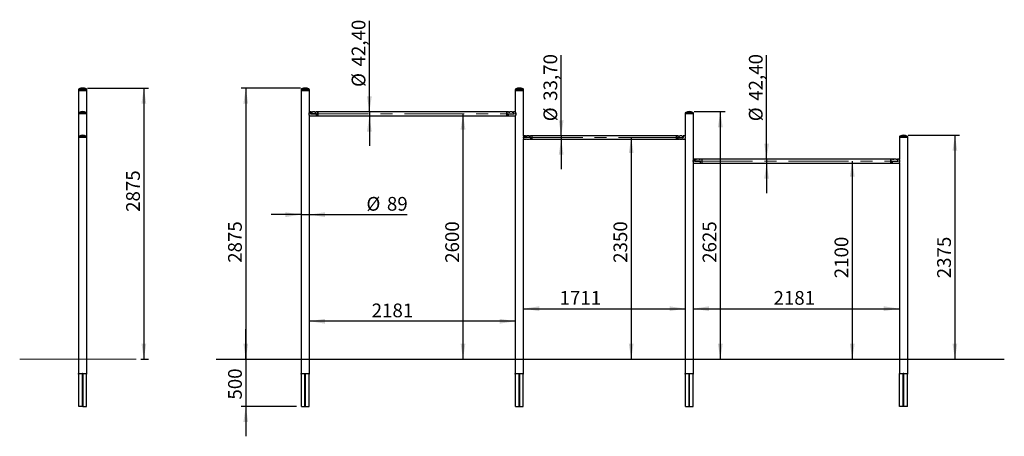
# Model space of a CAD drawing. Units: millimetres. Extents: x 8 to 416, y 5 to 285.
# Drawn here: x 10 to 219, y 197 to 285 of the extents above; entities that cross this region are included whole.
import ezdxf

# ---------------------------------------------------------------- set-up
doc = ezdxf.new("R2010")
doc.units = ezdxf.units.MM
doc.linetypes.add('CENTERX2', pattern=[20.32, 12.7, -2.54, 2.54, -2.54])
doc.layers.add('GRIS', color=250, linetype='Continuous')
doc.styles.add('SLDTEXTSTYLE0', font='TXT', dxfattribs={"width": 0.7})
doc.dimstyles.new('SLDDIMSTYLE0', dxfattribs={"dimtxt": 2.9337, "dimasz": 3.302, "dimexe": 0, "dimexo": 0.0625, "dimgap": 0.733425, "dimtad": 1, "dimlfac": 50, "dimrnd": 1e-09, "dimzin": 12, "dimdsep": 46, "dimtxsty": 'SLDTEXTSTYLE0', "dimsah": 1, "dimcen": 0.09, "dimadec": 0, "dimazin": 3, "dimtfac": 1, "dimtofl": 0, "dimtmove": 0, "dimatfit": 3, "dimfxl": 1, "dimfrac": 2, "dimtolj": 1, "dimtzin": 12, "dimarcsym": 0})
doc.dimstyles.new('SLDDIMSTYLE1', dxfattribs={"dimtxt": 2.9337, "dimasz": 3.302, "dimexe": 0, "dimexo": 0.0625, "dimgap": 0.733425, "dimtad": 1, "dimlfac": 50, "dimrnd": 1e-09, "dimzin": 12, "dimdsep": 46, "dimtxsty": 'SLDTEXTSTYLE0', "dimsah": 1, "dimcen": 0.09, "dimadec": 0, "dimazin": 3, "dimtfac": 1, "dimtmove": 0, "dimatfit": 0, "dimfxl": 1, "dimfrac": 2, "dimtolj": 1, "dimtzin": 12, "dimarcsym": 0})
doc.dimstyles.new('SLDDIMSTYLE2', dxfattribs={"dimtxt": 2.9337, "dimasz": 3.302, "dimexe": 0, "dimexo": 0.0625, "dimgap": 0.733425, "dimtad": 1, "dimdec": 0, "dimlfac": 50, "dimrnd": 1e-09, "dimzin": 12, "dimdsep": 46, "dimtxsty": 'SLDTEXTSTYLE0', "dimsah": 1, "dimcen": 0.09, "dimadec": 0, "dimazin": 3, "dimtfac": 1, "dimtdec": 0, "dimtmove": 0, "dimatfit": 0, "dimfxl": 1, "dimfrac": 2, "dimtolj": 1, "dimtzin": 12, "dimarcsym": 0})
doc.dimstyles.new('SLDDIMSTYLE3', dxfattribs={"dimtxt": 2.9337, "dimasz": 3.302, "dimexe": 0, "dimexo": 0.0625, "dimgap": 0.733425, "dimtad": 1, "dimdec": 0, "dimlfac": 50, "dimrnd": 1e-09, "dimzin": 12, "dimdsep": 46, "dimtxsty": 'SLDTEXTSTYLE0', "dimsah": 1, "dimcen": 0.09, "dimadec": 0, "dimazin": 3, "dimtfac": 1, "dimtofl": 0, "dimtmove": 0, "dimatfit": 3, "dimfxl": 1, "dimfrac": 2, "dimtolj": 1, "dimtzin": 12, "dimarcsym": 0})
doc.dimstyles.new('SLDDIMSTYLE4', dxfattribs={"dimtxt": 2.9337, "dimasz": 3.302, "dimexe": 0, "dimexo": 0.0625, "dimgap": 0.733425, "dimtad": 1, "dimdec": 0, "dimlfac": 50, "dimrnd": 1e-09, "dimzin": 12, "dimdsep": 46, "dimtxsty": 'SLDTEXTSTYLE0', "dimsah": 1, "dimcen": 0.09, "dimadec": 0, "dimazin": 3, "dimtfac": 1, "dimtdec": 0, "dimtofl": 0, "dimtmove": 0, "dimatfit": 3, "dimfxl": 1, "dimfrac": 2, "dimtolj": 1, "dimtzin": 12, "dimarcsym": 0})

# ---------------------------------------------------------------- blocks, each defined once
blk = doc.blocks.new('_D')
at = {"layer": 'GRIS'}
blk.add_line((186.75, 255.41), (186.75, 213.41), dxfattribs=at)
for points in [[(186.75, 255.41), (186.24, 252.1), (187.25, 252.1)], [(186.75, 213.41), (187.25, 216.71), (186.24, 216.71)]]:
    blk.add_solid(points, dxfattribs=at)
at = {"layer": 'GRIS', "insert": (182.99, 230.57), "char_height": 2.91, "attachment_point": 1, "rotation": 90, "style": 'SLDTEXTSTYLE0'}
blk.add_mtext('2100', dxfattribs=at)
blk = doc.blocks.new('_D_1')
at = {"layer": 'GRIS'}
blk.add_line((139.89, 260.41), (139.89, 213.41), dxfattribs=at)
for points in [[(139.89, 260.41), (139.38, 257.1), (140.4, 257.1)], [(139.89, 213.41), (140.4, 216.71), (139.38, 216.71)]]:
    blk.add_solid(points, dxfattribs=at)
at = {"layer": 'GRIS', "insert": (136.14, 233.84), "char_height": 2.91, "attachment_point": 1, "rotation": 90, "style": 'SLDTEXTSTYLE0'}
blk.add_mtext('2350', dxfattribs=at)
blk = doc.blocks.new('_D_2')
at = {"layer": 'GRIS'}
blk.add_line((104.25, 213.41), (104.25, 265.41), dxfattribs=at)
for points in [[(104.25, 265.41), (103.74, 262.1), (104.75, 262.1)], [(104.25, 213.41), (104.75, 216.71), (103.74, 216.71)]]:
    blk.add_solid(points, dxfattribs=at)
at = {"layer": 'GRIS', "insert": (100.49, 233.84), "char_height": 2.91, "attachment_point": 1, "rotation": 90, "style": 'SLDTEXTSTYLE0'}
blk.add_mtext('2600', dxfattribs=at)
blk = doc.blocks.new('_D_3')
at = {"layer": 'GRIS'}
for p, q in [((69.81, 270.91), (57.21, 270.91)), ((58.21, 270.91), (58.21, 213.41))]:
    blk.add_line(p, q, dxfattribs=at)
for points in [[(58.21, 270.91), (57.71, 267.6), (58.72, 267.6)], [(58.21, 213.41), (58.72, 216.71), (57.71, 216.71)]]:
    blk.add_solid(points, dxfattribs=at)
at = {"layer": 'GRIS', "insert": (54.46, 233.84), "char_height": 2.91, "attachment_point": 1, "rotation": 90, "style": 'SLDTEXTSTYLE0'}
blk.add_mtext('2875', dxfattribs=at)
blk = doc.blocks.new('_D_4')
at = {"layer": 'GRIS'}
for p, q in [((153.21, 265.91), (159.78, 265.91)), ((158.78, 265.91), (158.78, 213.41))]:
    blk.add_line(p, q, dxfattribs=at)
for points in [[(158.78, 265.91), (158.27, 262.6), (159.29, 262.6)], [(158.78, 213.41), (159.29, 216.71), (158.27, 216.71)]]:
    blk.add_solid(points, dxfattribs=at)
at = {"layer": 'GRIS', "insert": (155.03, 233.84), "char_height": 2.91, "attachment_point": 1, "rotation": 90, "style": 'SLDTEXTSTYLE0'}
blk.add_mtext('2625', dxfattribs=at)
blk = doc.blocks.new('_D_5')
at = {"layer": 'GRIS'}
for p, q in [((198.61, 260.91), (209.5, 260.91)), ((208.5, 260.91), (208.5, 213.41))]:
    blk.add_line(p, q, dxfattribs=at)
for points in [[(208.5, 260.91), (207.99, 257.6), (209, 257.6)], [(208.5, 213.41), (209, 216.71), (207.99, 216.71)]]:
    blk.add_solid(points, dxfattribs=at)
at = {"layer": 'GRIS', "insert": (204.74, 230.57), "char_height": 2.91, "attachment_point": 1, "rotation": 90, "style": 'SLDTEXTSTYLE0'}
blk.add_mtext('2375', dxfattribs=at)
blk = doc.blocks.new('_D_6')
at = {"layer": 'GRIS'}
for p, q in [((58.21, 213.41), (58.21, 219.76)), ((58.21, 213.41), (58.21, 203.41)), ((68.99, 203.41), (57.21, 203.41)), ((58.21, 203.41), (58.21, 197.06))]:
    blk.add_line(p, q, dxfattribs=at)
for points in [[(58.21, 213.41), (58.72, 216.71), (57.71, 216.71)], [(58.21, 203.41), (57.71, 200.1), (58.72, 200.1)]]:
    blk.add_solid(points, dxfattribs=at)
at = {"layer": 'GRIS', "insert": (54.46, 204.84), "char_height": 2.91, "attachment_point": 1, "rotation": 90, "style": 'SLDTEXTSTYLE0'}
blk.add_mtext('500', dxfattribs=at)
blk = doc.blocks.new('_D_7')
at = {"layer": 'GRIS'}
for p, q in [((69.92, 244.06), (63.57, 244.06)), ((69.92, 244.06), (71.7, 244.06)), ((71.7, 244.06), (92.43, 244.06))]:
    blk.add_line(p, q, dxfattribs=at)
for points in [[(69.92, 244.06), (66.62, 244.57), (66.62, 243.55)], [(71.7, 244.06), (75, 243.55), (75, 244.57)]]:
    blk.add_solid(points, dxfattribs=at)
at = {"layer": 'GRIS', "char_height": 2.91, "attachment_point": 1, "style": 'SLDTEXTSTYLE0'}
for s, insert in [('%%c', (83.78, 247.81)), ('89', (88.12, 247.81))]:
    blk.add_mtext(s, dxfattribs=dict(at, insert=insert))
blk = doc.blocks.new('_D_8')
at = {"layer": 'GRIS'}
blk.add_line((115.32, 221.46), (71.7, 221.46), dxfattribs=at)
for points in [[(71.7, 221.46), (75, 220.95), (75, 221.97)], [(115.32, 221.46), (112.02, 221.97), (112.02, 220.95)]]:
    blk.add_solid(points, dxfattribs=at)
at = {"layer": 'GRIS', "insert": (84.89, 225.21), "char_height": 2.91, "attachment_point": 1, "style": 'SLDTEXTSTYLE0'}
blk.add_mtext('2181', dxfattribs=at)
blk = doc.blocks.new('_D_9')
at = {"layer": 'GRIS'}
blk.add_line((117.1, 224.12), (151.32, 224.12), dxfattribs=at)
for points in [[(117.1, 224.12), (120.4, 223.61), (120.4, 224.63)], [(151.32, 224.12), (148.02, 224.63), (148.02, 223.61)]]:
    blk.add_solid(points, dxfattribs=at)
at = {"layer": 'GRIS', "insert": (124.71, 227.87), "char_height": 2.91, "attachment_point": 1, "style": 'SLDTEXTSTYLE0'}
blk.add_mtext('1711', dxfattribs=at)
blk = doc.blocks.new('_D_10')
at = {"layer": 'GRIS'}
blk.add_line((153.1, 224.12), (196.72, 224.12), dxfattribs=at)
for points in [[(153.1, 224.12), (156.4, 223.61), (156.4, 224.63)], [(196.72, 224.12), (193.42, 224.63), (193.42, 223.61)]]:
    blk.add_solid(points, dxfattribs=at)
at = {"layer": 'GRIS', "insert": (170.05, 227.87), "char_height": 2.91, "attachment_point": 1, "style": 'SLDTEXTSTYLE0'}
blk.add_mtext('2181', dxfattribs=at)
blk = doc.blocks.new('_D_11')
at = {"layer": 'GRIS'}
for p, q in [((84.4, 265.83), (84.4, 285.18)), ((84.4, 265.83), (84.4, 264.98)), ((84.4, 264.98), (84.4, 258.63))]:
    blk.add_line(p, q, dxfattribs=at)
for points in [[(84.4, 265.83), (84.91, 269.13), (83.9, 269.13)], [(84.4, 264.98), (83.9, 261.68), (84.91, 261.68)]]:
    blk.add_solid(points, dxfattribs=at)
at = {"layer": 'GRIS', "char_height": 2.91, "attachment_point": 1, "rotation": 90, "style": 'SLDTEXTSTYLE0'}
for s, insert in [('42,40', (80.65, 275.48)), ('%%c', (80.65, 271.14))]:
    blk.add_mtext(s, dxfattribs=dict(at, insert=insert))
blk = doc.blocks.new('_D_12')
at = {"layer": 'GRIS'}
for p, q in [((125.05, 260.74), (125.05, 277.9)), ((125.05, 260.74), (125.05, 260.07)), ((125.05, 260.07), (125.05, 253.72))]:
    blk.add_line(p, q, dxfattribs=at)
for points in [[(125.05, 260.74), (125.56, 264.04), (124.54, 264.04)], [(125.05, 260.07), (124.54, 256.77), (125.56, 256.77)]]:
    blk.add_solid(points, dxfattribs=at)
at = {"layer": 'GRIS', "char_height": 2.91, "attachment_point": 1, "rotation": 90, "style": 'SLDTEXTSTYLE0'}
for s, insert in [('33,70', (121.3, 268.2)), ('%%c', (121.3, 263.86))]:
    blk.add_mtext(s, dxfattribs=dict(at, insert=insert))
blk = doc.blocks.new('_D_13')
at = {"layer": 'GRIS'}
for p, q in [((168.58, 255.83), (168.58, 277.9)), ((168.58, 255.83), (168.58, 254.98)), ((168.58, 254.98), (168.58, 248.63))]:
    blk.add_line(p, q, dxfattribs=at)
for points in [[(168.58, 255.83), (169.09, 259.13), (168.08, 259.13)], [(168.58, 254.98), (168.08, 251.68), (169.09, 251.68)]]:
    blk.add_solid(points, dxfattribs=at)
at = {"layer": 'GRIS', "char_height": 2.91, "attachment_point": 1, "rotation": 90, "style": 'SLDTEXTSTYLE0'}
for s, insert in [('42,40', (164.83, 268.2)), ('%%c', (164.83, 263.86))]:
    blk.add_mtext(s, dxfattribs=dict(at, insert=insert))
blk = doc.blocks.new('_D_14')
at = {"layer": 'GRIS'}
for p, q in [((24.64, 270.91), (37.61, 270.91)), ((36.61, 270.91), (36.61, 213.41)), ((35.98, 213.41), (37.61, 213.41))]:
    blk.add_line(p, q, dxfattribs=at)
for points in [[(36.61, 270.91), (36.1, 267.6), (37.12, 267.6)], [(36.61, 213.41), (37.12, 216.71), (36.1, 216.71)]]:
    blk.add_solid(points, dxfattribs=at)
at = {"layer": 'GRIS', "insert": (32.86, 244.64), "char_height": 2.91, "attachment_point": 1, "rotation": 90, "style": 'SLDTEXTSTYLE0'}
blk.add_mtext('2875', dxfattribs=at)

msp = doc.modelspace()

# ---------------------------------------------------------------- linework, layer by layer
at = {"color": 7, "linetype": 'Continuous', "lineweight": 25}
for p, q in [((22.75451, 270.53597), (22.75451, 270.40552)), ((23.64351, 270.53597), (22.75451, 270.53597)), ((22.75451, 270.40552), (22.75451, 265.53597)), ((23.64351, 270.40552), (22.75451, 270.40552)), ((22.75451, 270.40552), (24.53251, 270.40552)), ((23.64351, 270.73258), (22.87861, 270.73258)), ((24.40841, 270.73258), (23.64351, 270.73258)), ((24.53251, 270.53597), (23.64351, 270.53597)), ((24.53251, 270.40552), (23.64351, 270.40552)), ((24.53251, 270.40552), (24.53251, 270.53597)), ((24.53251, 265.53597), (24.53251, 270.40552)), ((69.91742, 270.53597), (69.91742, 270.40552)), ((71.69542, 270.53597), (69.91742, 270.53597)), ((69.91742, 270.40552), (69.91742, 210.40552)), ((71.69542, 270.40552), (69.91742, 270.40552)), ((69.91742, 270.40552), (71.69542, 270.40552)), ((71.57131, 270.73258), (70.04152, 270.73258)), ((71.69542, 270.40552), (71.69542, 270.53597)), ((71.69542, 265.83807), (71.69542, 270.40552)), ((115.31742, 270.53597), (115.31742, 270.40552)), ((117.09542, 270.53597), (115.31742, 270.53597)), ((115.31742, 270.40552), (115.31742, 265.8391)), ((117.09542, 270.40552), (115.31742, 270.40552)), ((115.31742, 270.40552), (117.09542, 270.40552)), ((116.97131, 270.73258), (115.44152, 270.73258)), ((117.09542, 270.40552), (117.09542, 270.53597)), ((117.09542, 260.75128), (117.09542, 270.40552)), ((22.75451, 265.53597), (22.75451, 265.40552)), ((23.64351, 265.53597), (22.75451, 265.53597)), ((22.75451, 265.40552), (22.75451, 260.53597)), ((23.64351, 265.40552), (22.75451, 265.40552)), ((23.64351, 265.40552), (22.75451, 265.40552)), ((23.64351, 265.73258), (22.87861, 265.73258)), ((24.40841, 265.73258), (23.64351, 265.73258)), ((24.53251, 265.53597), (23.64351, 265.53597)), ((24.53251, 265.40552), (23.64351, 265.40552)), ((24.53251, 265.40552), (23.64351, 265.40552)), ((24.53251, 265.40552), (24.53251, 265.53597)), ((24.53251, 260.53597), (24.53251, 265.40552)), ((72.00642, 265.82952), (71.69058, 265.82952)), ((72.07796, 265.82952), (72.00642, 265.82952)), ((72.00642, 265.40952), (72.00642, 265.82952)), ((72.00642, 265.82952), (72.00642, 265.40952)), ((73.20642, 265.40952), (72.00642, 265.40952)), ((72.00642, 265.40952), (73.20642, 265.40952)), ((72.11324, 265.81752), (72.22642, 265.81752)), ((72.22642, 265.80952), (72.15104, 265.80952)), ((72.22642, 265.81752), (72.33863, 265.81752)), ((72.30327, 265.80952), (72.22642, 265.80952)), ((72.83796, 265.82952), (72.37481, 265.82952)), ((72.87404, 265.81752), (73.00941, 265.81752)), ((73.01091, 265.80952), (72.91244, 265.80952)), ((73.00941, 265.81752), (73.10022, 265.81752)), ((73.06435, 265.80952), (73.01091, 265.80952)), ((73.46642, 265.82952), (73.13481, 265.82952)), ((73.20642, 264.98152), (73.20642, 265.40952)), ((73.20642, 264.98152), (73.20642, 265.40952)), ((73.50642, 265.78952), (73.46642, 265.82952)), ((73.46642, 265.82952), (73.46642, 264.98152)), ((73.46642, 264.98152), (73.50642, 265.02152)), ((113.50642, 265.82952), (73.50642, 265.82952)), ((73.50642, 264.98152), (73.50642, 265.82952)), ((113.54642, 265.82952), (113.50642, 265.78952)), ((113.50642, 264.98152), (113.50642, 265.82952)), ((113.50642, 265.02152), (113.54642, 264.98152)), ((113.87802, 265.82952), (113.54642, 265.82952)), ((113.54642, 265.82952), (113.54642, 264.98152)), ((113.80642, 265.40952), (115.00642, 265.40952)), ((113.80642, 264.98152), (113.80642, 265.40952)), ((113.80642, 265.40952), (115.00642, 265.40952)), ((113.80642, 265.40952), (113.80642, 264.98152)), ((113.91286, 265.81752), (114.0747, 265.81752)), ((114.10258, 265.80952), (113.94864, 265.80952)), ((114.0747, 265.81752), (114.13799, 265.81752)), ((114.63802, 265.82952), (114.17487, 265.82952)), ((114.67383, 265.81752), (114.85962, 265.81752)), ((114.86442, 265.80952), (114.70896, 265.80952)), ((114.85962, 265.81752), (114.89902, 265.81752)), ((115.00642, 265.82952), (114.93487, 265.82952)), ((115.32223, 265.82952), (115.00642, 265.82952)), ((115.00642, 265.40952), (115.00642, 265.82952)), ((115.00642, 265.40952), (115.00642, 265.82952)), ((151.31742, 265.53597), (151.31742, 265.40552)), ((153.09542, 265.53597), (151.31742, 265.53597)), ((151.31742, 265.40552), (151.31742, 260.75128)), ((153.09542, 265.40552), (151.31742, 265.40552)), ((153.09542, 265.40552), (151.31742, 265.40552)), ((152.97131, 265.73258), (151.44152, 265.73258)), ((153.09542, 265.40552), (153.09542, 265.53597)), ((153.09542, 255.83807), (153.09542, 265.40552)), ((71.6906, 264.98152), (72.08642, 264.98152)), ((71.69542, 210.40552), (71.69542, 264.97194)), ((72.08642, 264.98152), (72.08642, 264.9909)), ((72.36642, 264.9909), (72.36642, 264.98152)), ((72.36642, 264.98152), (72.84642, 264.98152)), ((72.84642, 264.98152), (72.84642, 264.9909)), ((73.12642, 264.9909), (73.12642, 264.98152)), ((73.12642, 264.98152), (73.20642, 264.98152)), ((73.20642, 264.98152), (73.46642, 264.98152)), ((73.50642, 264.98152), (113.50642, 264.98152)), ((113.54642, 264.98152), (113.80642, 264.98152)), ((113.80642, 264.98152), (113.88642, 264.98152)), ((113.88642, 264.98152), (113.88642, 264.9909)), ((114.16642, 264.9909), (114.16642, 264.98152)), ((114.16642, 264.98152), (114.64642, 264.98152)), ((114.64642, 264.98152), (114.64642, 264.9909)), ((114.92642, 264.9909), (114.92642, 264.98152)), ((114.92642, 264.98152), (115.32223, 264.98152)), ((115.31742, 264.97297), (115.31742, 210.40552)), ((22.75451, 260.53597), (22.75451, 260.40552)), ((24.53251, 260.53597), (22.75451, 260.53597)), ((22.75451, 260.40552), (22.75451, 210.40552)), ((24.53251, 260.40552), (22.75451, 260.40552)), ((24.53251, 260.40552), (22.75451, 260.40552)), ((24.40841, 260.73258), (22.87861, 260.73258)), ((24.53251, 260.40552), (24.53251, 260.53597)), ((24.53251, 210.40552), (24.53251, 260.40552)), ((117.40642, 260.74252), (117.09156, 260.74252)), ((117.09157, 260.06852), (117.48642, 260.06852)), ((117.09542, 210.40552), (117.09542, 260.05951)), ((117.47834, 260.74252), (117.40642, 260.74252)), ((117.40642, 260.40952), (117.40642, 260.74252)), ((117.40642, 260.40952), (117.40642, 260.74252)), ((118.60642, 260.40952), (117.40642, 260.40952)), ((118.60642, 260.40952), (117.40642, 260.40952)), ((117.48642, 260.06852), (117.48642, 260.08039)), ((117.76642, 260.08039), (117.76642, 260.06852)), ((117.76642, 260.06852), (118.24642, 260.06852)), ((118.23834, 260.74252), (117.77503, 260.74252)), ((118.24642, 260.06852), (118.24642, 260.08039)), ((118.52642, 260.08039), (118.52642, 260.06852)), ((118.52642, 260.06852), (118.60642, 260.06852)), ((118.86642, 260.74252), (118.53503, 260.74252)), ((118.60642, 260.06852), (118.60642, 260.40952)), ((118.60642, 260.06852), (118.60642, 260.40952)), ((118.60642, 260.06852), (118.86642, 260.06852)), ((118.90642, 260.70252), (118.86642, 260.74252)), ((118.86642, 260.74252), (118.86642, 260.06852)), ((118.86642, 260.06852), (118.90642, 260.10852)), ((149.50642, 260.74252), (118.90642, 260.74252)), ((118.90642, 260.06852), (118.90642, 260.74252)), ((118.90642, 260.06852), (149.50642, 260.06852)), ((149.54642, 260.74252), (149.50642, 260.70252)), ((149.50642, 260.06852), (149.50642, 260.74252)), ((149.50642, 260.10852), (149.54642, 260.06852)), ((149.8778, 260.74252), (149.54642, 260.74252)), ((149.54642, 260.74252), (149.54642, 260.06852)), ((149.54642, 260.06852), (149.80642, 260.06852)), ((149.80642, 260.40952), (151.00642, 260.40952)), ((149.80642, 260.06852), (149.80642, 260.40952)), ((149.80642, 260.40952), (151.00642, 260.40952)), ((149.80642, 260.06852), (149.80642, 260.40952)), ((149.80642, 260.06852), (149.88642, 260.06852)), ((149.88642, 260.08039), (149.88642, 260.06852)), ((150.16642, 260.06852), (150.16642, 260.08039)), ((150.16642, 260.06852), (150.64642, 260.06852)), ((150.6378, 260.74252), (150.17449, 260.74252)), ((150.64642, 260.08039), (150.64642, 260.06852)), ((150.92642, 260.06852), (150.92642, 260.08039)), ((150.92642, 260.06852), (151.32126, 260.06852)), ((151.00642, 260.74252), (150.93449, 260.74252)), ((151.32127, 260.74252), (151.00642, 260.74252)), ((151.00642, 260.40952), (151.00642, 260.74252)), ((151.00642, 260.40952), (151.00642, 260.74252)), ((151.31742, 260.05951), (151.31742, 210.40552)), ((196.71742, 260.53597), (196.71742, 260.40552)), ((198.49542, 260.53597), (196.71742, 260.53597)), ((196.71742, 260.40552), (196.71742, 255.83807)), ((198.49542, 260.40552), (196.71742, 260.40552)), ((198.49542, 260.40552), (196.71742, 260.40552)), ((198.37131, 260.73258), (196.84152, 260.73258)), ((198.49542, 260.40552), (198.49542, 260.53597)), ((198.49542, 210.40552), (198.49542, 260.40552)), ((153.40642, 255.82952), (153.09058, 255.82952)), ((153.0906, 254.98152), (153.48642, 254.98152)), ((153.09542, 210.40552), (153.09542, 254.97194)), ((153.47796, 255.82952), (153.40642, 255.82952)), ((153.40642, 255.40952), (153.40642, 255.82952)), ((153.40642, 255.82952), (153.40642, 255.40952)), ((154.60642, 255.40952), (153.40642, 255.40952)), ((153.40642, 255.40952), (154.60642, 255.40952)), ((153.48642, 254.98152), (153.48642, 254.9909)), ((153.51324, 255.81752), (153.62642, 255.81752)), ((153.62642, 255.80952), (153.55104, 255.80952)), ((153.62642, 255.81752), (153.73863, 255.81752)), ((153.70327, 255.80952), (153.62642, 255.80952)), ((153.76642, 254.9909), (153.76642, 254.98152)), ((153.76642, 254.98152), (154.24642, 254.98152)), ((154.23796, 255.82952), (153.77481, 255.82952)), ((154.24642, 254.98152), (154.24642, 254.9909)), ((154.27404, 255.81752), (154.40941, 255.81752)), ((154.41091, 255.80952), (154.31244, 255.80952)), ((154.40941, 255.81752), (154.50022, 255.81752)), ((154.46435, 255.80952), (154.41091, 255.80952)), ((154.52642, 254.9909), (154.52642, 254.98152)), ((154.52642, 254.98152), (154.60642, 254.98152)), ((154.86642, 255.82952), (154.53481, 255.82952)), ((154.60642, 254.98152), (154.60642, 255.40952)), ((154.60642, 254.98152), (154.60642, 255.40952)), ((154.60642, 254.98152), (154.86642, 254.98152)), ((154.90642, 255.78952), (154.86642, 255.82952)), ((154.86642, 255.82952), (154.86642, 254.98152)), ((154.86642, 254.98152), (154.90642, 255.02152)), ((194.90642, 255.82952), (154.90642, 255.82952)), ((154.90642, 254.98152), (154.90642, 255.82952)), ((154.90642, 254.98152), (194.90642, 254.98152)), ((194.94642, 255.82952), (194.90642, 255.78952)), ((194.90642, 254.98152), (194.90642, 255.82952)), ((194.90642, 255.02152), (194.94642, 254.98152)), ((195.27802, 255.82952), (194.94642, 255.82952)), ((194.94642, 255.82952), (194.94642, 254.98152)), ((194.94642, 254.98152), (195.20642, 254.98152)), ((195.20642, 255.40952), (196.40642, 255.40952)), ((195.20642, 254.98152), (195.20642, 255.40952)), ((195.20642, 255.40952), (195.20642, 254.98152)), ((195.20642, 255.40952), (196.40642, 255.40952)), ((195.20642, 254.98152), (195.28642, 254.98152)), ((195.28642, 254.98152), (195.28642, 254.9909)), ((195.31286, 255.81752), (195.4747, 255.81752)), ((195.50258, 255.80952), (195.3506, 255.80952)), ((195.4747, 255.81752), (195.53853, 255.81752)), ((195.56642, 254.9909), (195.56642, 254.98152)), ((195.56642, 254.98152), (196.04642, 254.98152)), ((196.03802, 255.82952), (195.57487, 255.82952)), ((196.04642, 254.98152), (196.04642, 254.9909)), ((196.32642, 254.9909), (196.32642, 254.98152)), ((196.32642, 254.98152), (196.72223, 254.98152)), ((196.40642, 255.82952), (196.33487, 255.82952)), ((196.72223, 255.82952), (196.40642, 255.82952)), ((196.40642, 255.40952), (196.40642, 255.82952)), ((196.40642, 255.40952), (196.40642, 255.82952)), ((196.71742, 254.97194), (196.71742, 210.40552)), ((22.75451, 210.20552), (22.75451, 210.40552)), ((22.75451, 210.40552), (22.75592, 210.40552)), ((22.82351, 210.20552), (22.75451, 210.20552)), ((22.75592, 210.40552), (23.59351, 210.40552)), ((22.82351, 203.40552), (22.82351, 210.20552)), ((23.58351, 210.38552), (23.58351, 203.40552)), ((23.69351, 210.40552), (23.59351, 210.40552)), ((23.59351, 210.20552), (23.59351, 210.40552)), ((23.69351, 210.20552), (23.59351, 210.20552)), ((23.59351, 203.40552), (23.59351, 210.20552)), ((23.69351, 210.40552), (24.53111, 210.40552)), ((23.69351, 210.20552), (23.69351, 210.40552)), ((23.69351, 203.40552), (23.69351, 210.20552)), ((23.70351, 210.38552), (23.70351, 203.40552)), ((24.46351, 210.20552), (24.53251, 210.20552)), ((24.46351, 203.40552), (24.46351, 210.20552)), ((24.53251, 210.40552), (24.53111, 210.40552)), ((24.53251, 210.20552), (24.53251, 210.40552)), ((69.91742, 210.20552), (69.91742, 210.40552)), ((69.91742, 210.40552), (69.91882, 210.40552)), ((69.98642, 210.20552), (69.91742, 210.20552)), ((69.91882, 210.40552), (70.75642, 210.40552)), ((69.98642, 203.40552), (69.98642, 210.20552)), ((70.75642, 210.20552), (70.75642, 210.40552)), ((70.75642, 210.40552), (70.85642, 210.40552)), ((70.75642, 210.20552), (70.85642, 210.20552)), ((70.75642, 203.40552), (70.75642, 210.20552)), ((70.85642, 210.20552), (70.85642, 210.40552)), ((70.85642, 210.40552), (71.69401, 210.40552)), ((70.85642, 203.40552), (70.85642, 210.20552)), ((71.62642, 210.20552), (71.69542, 210.20552)), ((71.62642, 203.40552), (71.62642, 210.20552)), ((71.69542, 210.40552), (71.69401, 210.40552)), ((71.69542, 210.20552), (71.69542, 210.40552)), ((115.31742, 210.20552), (115.31742, 210.40552)), ((115.31742, 210.40552), (115.31882, 210.40552)), ((115.38642, 210.20552), (115.31742, 210.20552)), ((115.31882, 210.40552), (116.15642, 210.40552)), ((115.38642, 203.40552), (115.38642, 210.20552)), ((116.15642, 210.20552), (116.15642, 210.40552)), ((116.15642, 210.40552), (116.25642, 210.40552)), ((116.15642, 210.20552), (116.25642, 210.20552)), ((116.15642, 203.40552), (116.15642, 210.20552)), ((116.25642, 210.20552), (116.25642, 210.40552)), ((116.25642, 210.40552), (117.09401, 210.40552)), ((116.25642, 203.40552), (116.25642, 210.20552)), ((117.02642, 210.20552), (117.09542, 210.20552)), ((117.02642, 203.40552), (117.02642, 210.20552)), ((117.09542, 210.40552), (117.09401, 210.40552)), ((117.09542, 210.20552), (117.09542, 210.40552)), ((151.31742, 210.40552), (151.31882, 210.40552)), ((151.31742, 210.20552), (151.31742, 210.40552)), ((151.38642, 210.20552), (151.31742, 210.20552)), ((151.31882, 210.40552), (152.15642, 210.40552)), ((151.38642, 203.40552), (151.38642, 210.20552)), ((152.15642, 210.20552), (152.15642, 210.40552)), ((152.15642, 210.40552), (152.25642, 210.40552)), ((152.15642, 210.20552), (152.25642, 210.20552)), ((152.15642, 203.40552), (152.15642, 210.20552)), ((152.25642, 210.40552), (153.09401, 210.40552)), ((152.25642, 210.20552), (152.25642, 210.40552)), ((152.25642, 203.40552), (152.25642, 210.20552)), ((153.02642, 203.40552), (153.02642, 210.20552)), ((153.02642, 210.20552), (153.09542, 210.20552)), ((153.09542, 210.40552), (153.09401, 210.40552)), ((153.09542, 210.20552), (153.09542, 210.40552)), ((196.71742, 210.20552), (196.71742, 210.40552)), ((196.71742, 210.40552), (196.71882, 210.40552)), ((196.78642, 210.20552), (196.71742, 210.20552)), ((196.71882, 210.40552), (197.55642, 210.40552)), ((196.78642, 203.40552), (196.78642, 210.20552)), ((197.55642, 210.20552), (197.55642, 210.40552)), ((197.65642, 210.40552), (197.55642, 210.40552)), ((197.65642, 210.20552), (197.55642, 210.20552)), ((197.55642, 203.40552), (197.55642, 210.20552)), ((197.65642, 210.40552), (198.49401, 210.40552)), ((197.65642, 210.20552), (197.65642, 210.40552)), ((197.65642, 203.40552), (197.65642, 210.20552)), ((198.42642, 210.20552), (198.49542, 210.20552)), ((198.42642, 203.40552), (198.42642, 210.20552)), ((198.49542, 210.40552), (198.49401, 210.40552)), ((198.49542, 210.20552), (198.49542, 210.40552)), ((23.58351, 203.40552), (22.82351, 203.40552)), ((23.69351, 203.40552), (23.59351, 203.40552)), ((23.70351, 203.40552), (24.46351, 203.40552)), ((69.98642, 203.40552), (70.75642, 203.40552)), ((70.75642, 203.40552), (70.85642, 203.40552)), ((70.85642, 203.40552), (71.62642, 203.40552)), ((115.38642, 203.40552), (116.15642, 203.40552)), ((116.15642, 203.40552), (116.25642, 203.40552)), ((116.25642, 203.40552), (117.02642, 203.40552)), ((151.38642, 203.40552), (152.15642, 203.40552)), ((152.15642, 203.40552), (152.25642, 203.40552)), ((152.25642, 203.40552), (153.02642, 203.40552)), ((197.55642, 203.40552), (196.78642, 203.40552)), ((197.65642, 203.40552), (197.55642, 203.40552)), ((198.42642, 203.40552), (197.65642, 203.40552))]:
    msp.add_line(p, q, dxfattribs=at)
for centre, radius, start, end in [((22.97231, 270.53597), 0.2178, 115.480333, 180), ((23.64351, 269.12752), 1.778, 90, 115.480333), ((23.64351, 269.12752), 1.778, 64.519667, 90), ((24.31471, 270.53597), 0.2178, 0, 64.519667), ((70.13522, 270.53597), 0.2178, 115.480333, 180), ((70.80642, 269.12752), 1.778, 64.519667, 115.480333), ((71.47762, 270.53597), 0.2178, 0, 64.519667), ((115.53522, 270.53597), 0.2178, 115.480333, 180), ((116.20642, 269.12752), 1.778, 64.519667, 115.480333), ((116.87762, 270.53597), 0.2178, 0, 64.519667), ((22.97231, 265.53597), 0.2178, 115.480333, 180), ((23.64351, 264.12752), 1.778, 64.519667, 115.480333), ((24.31471, 265.53597), 0.2178, 0, 64.519667), ((151.53522, 265.53597), 0.2178, 115.480333, 180), ((152.20642, 264.12752), 1.778, 64.519667, 115.480333), ((152.87762, 265.53597), 0.2178, 0, 64.519667), ((23.64351, 259.12752), 1.778, 64.519667, 115.480333), ((197.60642, 259.12752), 1.778, 64.519667, 115.480333), ((22.97231, 260.53597), 0.2178, 115.480333, 180), ((24.31471, 260.53597), 0.2178, 0, 64.519667), ((196.93522, 260.53597), 0.2178, 115.480333, 180), ((198.27762, 260.53597), 0.2178, 0, 64.519667), ((23.60351, 210.38552), 0.02, 120, 180), ((23.68351, 210.38552), 0.02, 0, 60), ((70.76642, 210.40552), 0.02, 180, 240), ((70.84642, 210.40552), 0.02, 300, 0), ((116.16642, 210.40552), 0.02, 180, 240), ((116.24642, 210.40552), 0.02, 300, 0), ((152.16642, 210.40552), 0.02, 180, 240), ((152.24642, 210.40552), 0.02, 300, 0), ((197.56642, 210.40552), 0.02, 180, 240), ((197.64642, 210.40552), 0.02, 300, 0)]:
    msp.add_arc(centre, radius, start, end, dxfattribs=at)
for centre, major_axis, start_param, end_param in [((71.8989, 265.40552), (0.89671, 0), 4.923057339, 5.08627902), ((72.55393, 265.40552), (0.89671, 0), 4.33849894, 4.501720622), ((72.6589, 265.40552), (0.89671, 0), 4.923057339, 5.08627902), ((73.31393, 265.40552), (0.89671, 0), 4.33849894, 4.501720622), ((113.6989, 265.40552), (0.89671, 0), 4.923057339, 5.08627902), ((114.35393, 265.40552), (0.89671, 0), 4.33849894, 4.501720622), ((114.4589, 265.40552), (0.89671, 0), 4.923057339, 5.08627902), ((115.11393, 265.40552), (0.89671, 0), 4.33849894, 4.501720622), ((117.2989, 260.40552), (0.71272, 0), 4.978621253, 5.189854685), ((117.95393, 260.40552), (0.71272, 0), 4.234923276, 4.446156707), ((118.0589, 260.40552), (0.71272, 0), 4.978621253, 5.189854685), ((118.71393, 260.40552), (0.71272, 0), 4.234923276, 4.446156707), ((149.6989, 260.40552), (0.71272, 0), 4.978621253, 5.189854685), ((150.35393, 260.40552), (0.71272, 0), 4.234923276, 4.446156707), ((150.4589, 260.40552), (0.71272, 0), 4.978621253, 5.189854685), ((151.11393, 260.40552), (0.71272, 0), 4.234923276, 4.446156707), ((153.2989, 255.40552), (0.89671, 0), 4.923057339, 5.08627902), ((153.95393, 255.40552), (0.89671, 0), 4.33849894, 4.501720622), ((154.0589, 255.40552), (0.89671, 0), 4.923057339, 5.08627902), ((154.71393, 255.40552), (0.89671, 0), 4.33849894, 4.501720622), ((195.0989, 255.40552), (0.89671, 0), 4.923057339, 5.08627902), ((195.75393, 255.40552), (0.89671, 0), 4.33849894, 4.501720622), ((195.8589, 255.40552), (0.89671, 0), 4.923057339, 5.08627902), ((196.51393, 255.40552), (0.89671, 0), 4.33849894, 4.501720622)]:
    msp.add_ellipse(centre, major_axis=major_axis, ratio=0.472838589, start_param=start_param, end_param=end_param, dxfattribs=at)
for points, knots in [([(71.69471, 265.83807), (71.6949, 265.83847), (71.69556, 265.83982), (71.69117, 265.83082), (71.68244, 265.81246), (71.66944, 265.78386), (71.65344, 265.74608), (71.63523, 265.69841), (71.61648, 265.6409), (71.59944, 265.57437), (71.58726, 265.50301), (71.58152, 265.4293), (71.58263, 265.35986), (71.58948, 265.29377), (71.60056, 265.23279), (71.61524, 265.17488), (71.6326, 265.12017), (71.65124, 265.07029), (71.66901, 265.02805), (71.68386, 264.9955), (71.69259, 264.97729), (71.69618, 264.96994), (71.69528, 264.9718), (71.69521, 264.97194)], [0, 0, 0, 0, 0.019295175, 0.066611035, 0.115268803, 0.163363561, 0.212636364, 0.265110766, 0.318941144, 0.374255531, 0.431435342, 0.482341452, 0.535080995, 0.581002865, 0.628152499, 0.676308866, 0.725585191, 0.779379014, 0.834657432, 0.889420197, 0.946083877, 0.995990735, 1, 1, 1, 1]), ([(72.37481, 265.82896), (72.37529, 265.82913), (72.37755, 265.82992), (72.36572, 265.82573), (72.34035, 265.81777), (72.30082, 265.8082), (72.25247, 265.80187), (72.20195, 265.80187), (72.15558, 265.80763), (72.11585, 265.81679), (72.0882, 265.82533), (72.07522, 265.82994), (72.0775, 265.82914), (72.07796, 265.82898)], [0, 0, 0, 0, 0.02752271, 0.128390788, 0.230706966, 0.338405907, 0.447952072, 0.551989239, 0.651879374, 0.755267769, 0.864341909, 0.972763924, 1, 1, 1, 1]), ([(73.13481, 265.82896), (73.13529, 265.82913), (73.13755, 265.82992), (73.12572, 265.82573), (73.10035, 265.81777), (73.06082, 265.8082), (73.01247, 265.80187), (72.96195, 265.80187), (72.91558, 265.80763), (72.87585, 265.81679), (72.8482, 265.82533), (72.83522, 265.82994), (72.8375, 265.82914), (72.83796, 265.82898)], [0, 0, 0, 0, 0.02752271, 0.1283907884, 0.2307069657, 0.3384059071, 0.4479520717, 0.5519892387, 0.6518793738, 0.7552677686, 0.8643419091, 0.9727639244, 1, 1, 1, 1]), ([(113.87802, 265.82896), (113.87754, 265.82913), (113.87528, 265.82992), (113.88711, 265.82573), (113.91248, 265.81777), (113.95201, 265.8082), (114.00036, 265.80187), (114.05088, 265.80187), (114.09725, 265.80763), (114.13698, 265.81679), (114.16464, 265.82533), (114.17761, 265.82994), (114.17533, 265.82914), (114.17487, 265.82898)], [0, 0, 0, 0, 0.02752271, 0.128390788, 0.230706966, 0.338405907, 0.447952072, 0.551989239, 0.651879374, 0.755267769, 0.864341909, 0.972763924, 1, 1, 1, 1]), ([(114.63802, 265.82896), (114.63754, 265.82913), (114.63528, 265.82992), (114.64711, 265.82573), (114.67248, 265.81777), (114.71201, 265.8082), (114.76036, 265.80187), (114.81088, 265.80187), (114.85725, 265.80763), (114.89698, 265.81679), (114.92464, 265.82533), (114.93761, 265.82994), (114.93533, 265.82914), (114.93487, 265.82898)], [0, 0, 0, 0, 0.02752271, 0.128390788, 0.230706966, 0.338405907, 0.447952072, 0.551989239, 0.651879374, 0.755267769, 0.864341909, 0.972763924, 1, 1, 1, 1]), ([(115.31762, 265.8391), (115.31801, 265.83831), (115.31878, 265.83674), (115.32626, 265.82122), (115.33747, 265.79708), (115.35231, 265.76321), (115.36976, 265.71969), (115.38855, 265.66622), (115.40656, 265.60355), (115.42117, 265.53313), (115.42936, 265.46597), (115.43021, 265.42264), (115.43055, 265.40552)], [0, 0, 0, 0, 0.09508713, 0.189101237, 0.285633867, 0.383932643, 0.484617139, 0.592181221, 0.702704935, 0.812318696, 0.925882884, 1, 1, 1, 1]), ([(115.43055, 265.40552), (115.42998, 265.38314), (115.42883, 265.33766), (115.41992, 265.27195), (115.40692, 265.20967), (115.39066, 265.1517), (115.37242, 265.09842), (115.35387, 265.05143), (115.33696, 265.01274), (115.32469, 264.9865), (115.31799, 264.97269), (115.31808, 264.97289), (115.31812, 264.97297)], [0, 0, 0, 0, 0.096868128, 0.196821196, 0.293622597, 0.392859438, 0.497258206, 0.604324051, 0.714932617, 0.829206981, 0.932125376, 1, 1, 1, 1]), ([(117.09493, 260.75128), (117.09503, 260.75154), (117.09534, 260.75232), (117.09204, 260.74385), (117.08578, 260.72723), (117.07679, 260.70196), (117.06604, 260.66907), (117.05429, 260.62822), (117.04285, 260.58028), (117.03309, 260.52606), (117.02667, 260.46899), (117.02424, 260.41044), (117.02587, 260.35447), (117.03107, 260.30057), (117.03902, 260.25033), (117.04917, 260.20315), (117.06062, 260.16006), (117.07232, 260.12227), (117.08282, 260.0919), (117.09071, 260.07065), (117.09503, 260.0595), (117.09503, 260.0595), (117.09503, 260.05951)], [0, 0, 0, 0, 0.025382961, 0.074504896, 0.125015988, 0.174942269, 0.226154516, 0.27919131, 0.33368561, 0.387945852, 0.443971436, 0.495020132, 0.547723138, 0.596186973, 0.645959336, 0.69638874, 0.748098242, 0.801958545, 0.857378209, 0.911034186, 0.966454529, 1, 1, 1, 1]), ([(117.77503, 260.74191), (117.77546, 260.7421), (117.7778, 260.74313), (117.76701, 260.73832), (117.74357, 260.72885), (117.70576, 260.71658), (117.65811, 260.70753), (117.60779, 260.70661), (117.56202, 260.71317), (117.52209, 260.72423), (117.49204, 260.73561), (117.47638, 260.74254), (117.4779, 260.74186), (117.47834, 260.74167)], [0, 0, 0, 0, 0.022251948, 0.119874839, 0.219047153, 0.326053281, 0.437424921, 0.540836383, 0.636310914, 0.736127836, 0.845433325, 0.95558256, 1, 1, 1, 1]), ([(118.53503, 260.74191), (118.53546, 260.7421), (118.5378, 260.74313), (118.52701, 260.73832), (118.50357, 260.72885), (118.46576, 260.71658), (118.41811, 260.70753), (118.36779, 260.70661), (118.32202, 260.71317), (118.28209, 260.72423), (118.25204, 260.73561), (118.23638, 260.74254), (118.2379, 260.74186), (118.23834, 260.74167)], [0, 0, 0, 0, 0.022251948, 0.119874839, 0.219047153, 0.326053281, 0.437424921, 0.540836383, 0.636310914, 0.736127836, 0.845433325, 0.95558256, 1, 1, 1, 1]), ([(149.8778, 260.74191), (149.87737, 260.7421), (149.87503, 260.74313), (149.88582, 260.73832), (149.90926, 260.72885), (149.94707, 260.71658), (149.99472, 260.70753), (150.04504, 260.70661), (150.09081, 260.71317), (150.13074, 260.72423), (150.16079, 260.73561), (150.17645, 260.74254), (150.17493, 260.74186), (150.17449, 260.74167)], [0, 0, 0, 0, 0.022251948, 0.119874839, 0.219047153, 0.326053281, 0.437424921, 0.540836383, 0.636310914, 0.736127836, 0.845433325, 0.95558256, 1, 1, 1, 1]), ([(150.6378, 260.74191), (150.63737, 260.7421), (150.63503, 260.74313), (150.64582, 260.73832), (150.66926, 260.72885), (150.70707, 260.71658), (150.75472, 260.70753), (150.80504, 260.70661), (150.85081, 260.71317), (150.89074, 260.72423), (150.92079, 260.73561), (150.93645, 260.74254), (150.93493, 260.74186), (150.93449, 260.74167)], [0, 0, 0, 0, 0.0222519476, 0.1198748388, 0.2190471533, 0.3260532805, 0.4374249211, 0.5408363833, 0.6363109138, 0.7361278361, 0.8454333254, 0.9555825601, 1, 1, 1, 1]), ([(151.3178, 260.05951), (151.31769, 260.05923), (151.31726, 260.05813), (151.32011, 260.06543), (151.32603, 260.08107), (151.33467, 260.1051), (151.34523, 260.137), (151.35688, 260.17669), (151.36853, 260.22393), (151.37874, 260.27851), (151.38637, 260.3398), (151.38741, 260.38333), (151.38793, 260.40552)], [0, 0, 0, 0, 0.0335821536, 0.137356873, 0.23539423, 0.3360551314, 0.4384243565, 0.5434468658, 0.6516175788, 0.7629872671, 0.8791346689, 1, 1, 1, 1]), ([(151.38793, 260.40552), (151.38757, 260.42391), (151.38684, 260.46125), (151.38111, 260.51531), (151.37271, 260.56662), (151.36221, 260.61384), (151.35057, 260.65662), (151.339, 260.69332), (151.32867, 260.72285), (151.32137, 260.74235), (151.31758, 260.75211), (151.31782, 260.75149), (151.3179, 260.75128)], [0, 0, 0, 0, 0.100182355, 0.203432322, 0.303572986, 0.406366267, 0.511430477, 0.619319194, 0.728035451, 0.840199971, 0.943805803, 1, 1, 1, 1]), ([(153.09471, 255.83807), (153.0949, 255.83847), (153.09556, 255.83982), (153.09117, 255.83082), (153.08244, 255.81246), (153.06944, 255.78386), (153.05344, 255.74608), (153.03523, 255.69841), (153.01648, 255.6409), (152.99944, 255.57437), (152.98726, 255.50301), (152.98152, 255.4293), (152.98263, 255.35986), (152.98948, 255.29377), (153.00056, 255.23279), (153.01524, 255.17488), (153.0326, 255.12017), (153.05124, 255.07029), (153.06901, 255.02805), (153.08386, 254.9955), (153.09259, 254.97729), (153.09618, 254.96994), (153.09528, 254.9718), (153.09521, 254.97194)], [0, 0, 0, 0, 0.019295175, 0.066611035, 0.115268803, 0.163363561, 0.212636364, 0.265110766, 0.318941144, 0.374255531, 0.431435342, 0.482341452, 0.535080995, 0.581002865, 0.628152499, 0.676308866, 0.725585191, 0.779379014, 0.834657432, 0.889420197, 0.946083877, 0.995990735, 1, 1, 1, 1]), ([(153.77481, 255.82896), (153.77529, 255.82913), (153.77755, 255.82992), (153.76572, 255.82573), (153.74035, 255.81777), (153.70082, 255.8082), (153.65247, 255.80187), (153.60195, 255.80187), (153.55558, 255.80763), (153.51585, 255.81679), (153.4882, 255.82533), (153.47522, 255.82994), (153.4775, 255.82914), (153.47796, 255.82898)], [0, 0, 0, 0, 0.02752271, 0.128390788, 0.230706966, 0.338405907, 0.447952072, 0.551989239, 0.651879374, 0.755267769, 0.864341909, 0.972763924, 1, 1, 1, 1]), ([(154.53481, 255.82896), (154.53529, 255.82913), (154.53755, 255.82992), (154.52572, 255.82573), (154.50035, 255.81777), (154.46082, 255.8082), (154.41247, 255.80187), (154.36195, 255.80187), (154.31558, 255.80763), (154.27585, 255.81679), (154.2482, 255.82533), (154.23522, 255.82994), (154.2375, 255.82914), (154.23796, 255.82898)], [0, 0, 0, 0, 0.02752271, 0.128390788, 0.230706966, 0.338405907, 0.447952072, 0.551989239, 0.651879374, 0.755267769, 0.864341909, 0.972763924, 1, 1, 1, 1]), ([(195.27802, 255.82896), (195.27754, 255.82913), (195.27528, 255.82992), (195.28711, 255.82573), (195.31248, 255.81777), (195.35201, 255.8082), (195.40036, 255.80187), (195.45088, 255.80187), (195.49725, 255.80763), (195.53698, 255.81679), (195.56464, 255.82533), (195.57761, 255.82994), (195.57533, 255.82914), (195.57487, 255.82898)], [0, 0, 0, 0, 0.02752271, 0.1283907884, 0.2307069657, 0.3384059071, 0.4479520717, 0.5519892387, 0.6518793738, 0.7552677686, 0.8643419091, 0.9727639244, 1, 1, 1, 1]), ([(196.03802, 255.82896), (196.03754, 255.82913), (196.03528, 255.82992), (196.04711, 255.82573), (196.07248, 255.81777), (196.11201, 255.8082), (196.16036, 255.80187), (196.21088, 255.80187), (196.25725, 255.80763), (196.29698, 255.81679), (196.32464, 255.82533), (196.33761, 255.82994), (196.33533, 255.82914), (196.33487, 255.82898)], [0, 0, 0, 0, 0.02752271, 0.128390788, 0.230706966, 0.338405907, 0.447952072, 0.551989239, 0.651879374, 0.755267769, 0.864341909, 0.972763924, 1, 1, 1, 1]), ([(196.71762, 254.97194), (196.71801, 254.97273), (196.71878, 254.9743), (196.72626, 254.98982), (196.73747, 255.01397), (196.75231, 255.04784), (196.76976, 255.09136), (196.78855, 255.14482), (196.80656, 255.20749), (196.82117, 255.27791), (196.82936, 255.34507), (196.83021, 255.38841), (196.83055, 255.40552)], [0, 0, 0, 0, 0.09508713, 0.189101237, 0.285633867, 0.383932643, 0.484617139, 0.592181221, 0.702704935, 0.812318696, 0.925882884, 1, 1, 1, 1]), ([(196.83055, 255.40552), (196.82998, 255.4279), (196.82883, 255.47338), (196.81992, 255.5391), (196.80692, 255.60138), (196.79066, 255.65934), (196.77242, 255.71262), (196.75387, 255.75961), (196.73696, 255.79831), (196.72469, 255.82455), (196.71799, 255.83835), (196.71808, 255.83815), (196.71812, 255.83807)], [0, 0, 0, 0, 0.096868128, 0.196821196, 0.293622597, 0.392859438, 0.497258206, 0.604324051, 0.714932617, 0.829206981, 0.932125376, 1, 1, 1, 1])]:
    msp.add_open_spline(points, degree=3, knots=knots, dxfattribs=at)
at = {"layer": 'GRIS', "linetype": 'CENTERX2', "lineweight": 18}
for p, q in [((71.50642, 265.40552), (115.50642, 265.40552)), ((116.90642, 260.40552), (151.50642, 260.40552)), ((152.90642, 255.40552), (196.90642, 255.40552))]:
    msp.add_line(p, q, dxfattribs=at)
at = {"layer": 'GRIS', "lineweight": 18}
msp.add_line((10.29662, 213.40552), (34.97534, 213.40552), dxfattribs=at)
at = {"layer": 'GRIS'}
msp.add_line((51.9243, 213.40552), (218.96329, 213.40552), dxfattribs=at)

# ---------------------------------------------------------------- dimensions: what is measured, and where the dimension line sits
for base, p1, p2, picture, middle in [((84.40344, 264.98152), (73.50642, 265.82952), (73.50642, 264.98152), '_D_11', (84.40344, 278.16252)), ((125.04934, 260.06852), (118.90642, 260.74252), (118.90642, 260.06852), '_D_12', (125.04934, 270.88265)), ((168.58491, 254.98152), (154.90642, 255.82952), (154.90642, 254.98152), '_D_13', (168.58491, 270.88265))]:
    dim = msp.add_linear_dim(base=base, p1=p1, p2=p2, angle=90, text='%%c<>', dimstyle='SLDDIMSTYLE1', dxfattribs=at)
    dim.commit()
    dim.dimension.update_dxf_attribs({"geometry": picture, "text_midpoint": middle, "dimtype": 160})
for base, p1, p2, dimstyle, picture, middle in [((36.6111, 213.40552), (23.64351, 270.90552), (34.97534, 213.40552), 'SLDDIMSTYLE0', '_D_14', (36.6111, 248.94758)), ((58.21388, 213.40552), (70.80642, 270.90552), (51.9243, 213.40552), 'SLDDIMSTYLE0', '_D_3', (58.21388, 238.15418)), ((104.24518, 265.40552), (51.9243, 213.40552), (115.50642, 265.40552), 'SLDDIMSTYLE0', '_D_2', (104.24518, 238.15418)), ((158.77735, 213.40552), (152.20642, 265.90552), (218.96329, 213.40552), 'SLDDIMSTYLE0', '_D_4', (158.77735, 238.15418)), ((208.49542, 213.40552), (197.60642, 260.90552), (218.96329, 213.40552), 'SLDDIMSTYLE0', '_D_5', (208.49542, 234.88246)), ((139.89154, 213.40552), (151.50642, 260.40552), (218.96329, 213.40552), 'SLDDIMSTYLE0', '_D_1', (139.89154, 238.15418)), ((186.74586, 213.40552), (196.90642, 255.40552), (218.96329, 213.40552), 'SLDDIMSTYLE0', '_D', (186.74586, 234.88246)), ((58.21388, 203.40552), (51.9243, 213.40552), (69.98642, 203.40552), 'SLDDIMSTYLE1', '_D_6', (58.21388, 208.07287))]:
    dim = msp.add_linear_dim(base=base, p1=p1, p2=p2, angle=90, dimstyle=dimstyle, dxfattribs=at)
    dim.commit()
    dim.dimension.update_dxf_attribs({"geometry": picture, "text_midpoint": middle, "dimtype": 160})
dim = msp.add_linear_dim(base=(71.69542, 244.0594), p1=(69.91742, 270.40552), p2=(71.69542, 264.97152), text='%%c<>', dimstyle='SLDDIMSTYLE2', dxfattribs=at)
dim.commit()
dim.dimension.update_dxf_attribs({"geometry": '_D_7', "text_midpoint": (88.10731, 244.0594), "dimtype": 160})
for base, p1, p2, dimstyle, picture, middle in [((151.31742, 224.11978), (117.09542, 210.20552), (151.31742, 210.20552), 'SLDDIMSTYLE3', '_D_9', (129.02618, 224.11978)), ((196.71742, 224.11978), (153.09542, 210.20552), (196.71742, 210.20552), 'SLDDIMSTYLE4', '_D_10', (174.3662, 224.11978)), ((71.69542, 221.45719), (115.31742, 210.20552), (71.69542, 210.20552), 'SLDDIMSTYLE3', '_D_8', (89.19942, 221.45719))]:
    dim = msp.add_linear_dim(base=base, p1=p1, p2=p2, dimstyle=dimstyle, dxfattribs=at)
    dim.commit()
    dim.dimension.update_dxf_attribs({"geometry": picture, "text_midpoint": middle, "dimtype": 160})

doc.saveas('drawing.dxf')
